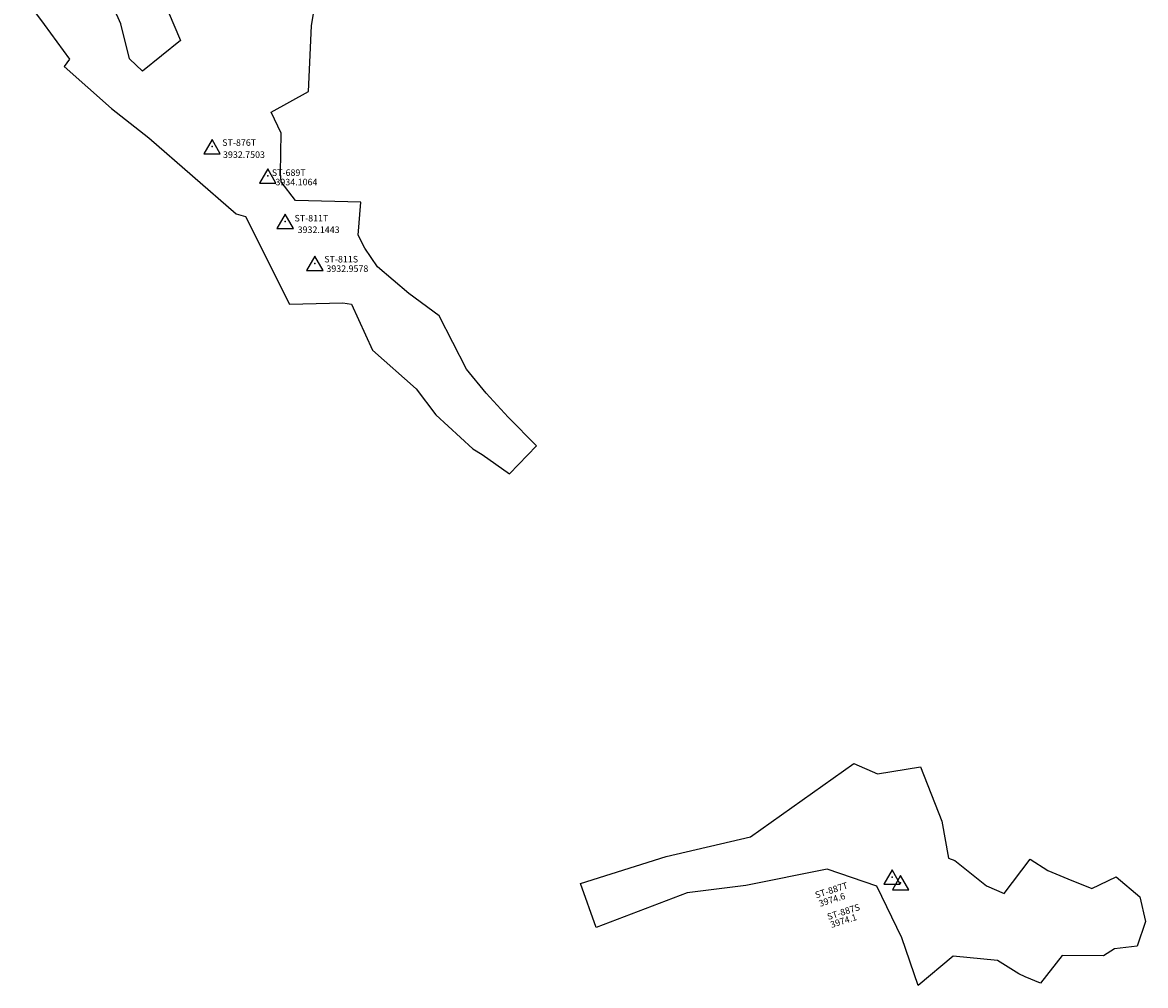
# Model space of a CAD drawing. Extents: x -1849 to -573, y -1374 to 1356.
# Drawn here: x -1572 to -1301, y 741 to 974 of the extents above; entities that cross this region are included whole.
import ezdxf

# ---------------------------------------------------------------- set-up
doc = ezdxf.new("R2010")
doc.units = 0

msp = doc.modelspace()

# ---------------------------------------------------------------- linework, layer by layer
at = {"layer": 'E14LALIFT', "color": 3}
for points in [[(-1572.071, 980.443, 3933.54), (-1566.784, 973.333, 3933), (-1560.727, 965.003, 3933), (-1562.021, 963.223, 3933), (-1550.536, 953.041, 3933), (-1541.541, 945.934, 3933), (-1520.404, 927.605, 3934), (-1518.128, 926.905, 3932.87), (-1507.547, 905.759, 3932.329), (-1494.663, 906.08, 3932.575), (-1492.539, 905.756, 3934), (-1487.482, 894.585, 3934.07), (-1476.896, 885.239, 3934.521), (-1472.17, 878.975, 3934.521), (-1463.225, 870.783, 3934.5), (-1460.954, 869.39, 3934.5), (-1454.316, 864.688, 3934.5), (-1447.852, 871.48, 3934.5), (-1454.665, 878.446, 3934.5), (-1459.987, 884.223, 3934.521), (-1464.705, 890.007, 3934.521), (-1471.327, 902.919, 3934.521), (-1478.663, 908.31, 3934), (-1486.264, 914.789, 3934), (-1489.28, 919.291, 3934), (-1490.891, 922.429, 3932.699), (-1490.275, 930.418, 3932.939), (-1506.061, 930.84, 3932.996), (-1509.547, 935.305, 3932.749), (-1509.723, 937.405, 3934), (-1509.547, 947.061, 3934), (-1511.917, 952.123, 3933.52), (-1502.926, 957.129, 3934.926), (-1502.241, 973.008, 3935), (-1499.743, 988.425, 3935)], [(-1539.835, 983.614, 3935), (-1533.906, 969.468, 3934.559), (-1543.047, 962.094, 3933), (-1546.224, 965.09, 3933), (-1548.309, 973.49, 3933), (-1551.691, 981.186, 3933)]]:
    msp.add_polyline3d(points, dxfattribs=at)
for points in [[(-1526.249, 945.575, 3932.75), (-1528.249, 942.109, 3932.75), (-1524.249, 942.109, 3932.75)], [(-1512.787, 938.486, 3934.106), (-1514.787, 935.019, 3934.106), (-1510.787, 935.019, 3934.106)], [(-1508.576, 927.474, 3932.144), (-1510.576, 924.008, 3932.144), (-1506.576, 924.008, 3932.144)], [(-1501.379, 917.306, 3932.958), (-1503.379, 913.84, 3932.958), (-1499.379, 913.84, 3932.958)]]:
    msp.add_polyline3d(points, close=True, dxfattribs=at)
at = {"layer": 'E14LALIFT', "color": 2}
msp.add_polyline3d([(-1437.163, 765.68, 3964.1), (-1416.482, 772.203, 3965.2), (-1396.069, 776.949, 3970.6), (-1371.134, 794.669, 3973.5), (-1365.395, 792.14, 3973.8), (-1355.024, 793.836, 3974.1), (-1349.864, 780.738, 3974), (-1348.183, 771.786, 3974.6), (-1346.656, 771.238, 3972.7), (-1339.03, 765.131, 3972.7), (-1334.763, 763.24, 3972.7), (-1328.449, 771.524, 3972.7), (-1324.204, 768.834, 3972.7), (-1319.415, 766.79, 3972.7), (-1313.597, 764.415, 3972.7), (-1307.677, 767.274, 3972.7), (-1301.932, 762.427, 3972.7), (-1300.592, 756.47, 3972.7), (-1302.587, 750.499, 3972.7), (-1308.102, 749.847, 3972.7), (-1310.718, 748.15, 3972.7), (-1320.712, 748.279, 3972.7), (-1325.998, 741.548, 3972.7), (-1329.708, 743.083, 3972.7), (-1331.182, 743.787, 3972.7), (-1336.393, 747.018, 3972.6), (-1347.118, 748.102, 3972.3), (-1355.569, 740.988, 3972.7), (-1359.485, 752.515, 3973.3), (-1365.543, 765.001, 3972.248), (-1377.542, 769.096, 3973.258), (-1397.174, 765.151, 3970.603), (-1411.365, 763.372, 3965.4), (-1433.42, 754.986, 3964.665)], close=True, dxfattribs=at)
at = {"layer": 'E14LALIFT', "color": 7}
for points in [[(-1361.875, 768.953, 3974.657), (-1363.875, 765.487, 3974.657), (-1359.875, 765.487, 3974.657)], [(-1359.786, 767.576, 3974.126), (-1361.786, 764.11, 3974.126), (-1357.786, 764.11, 3974.126)]]:
    msp.add_polyline3d(points, close=True, dxfattribs=at)
at = {"layer": 'E14LALIFT', "color": 3}
for p in [(-1526.249, 943.842, 3932.75), (-1512.787, 936.752, 3934.106), (-1508.576, 925.741, 3932.144), (-1501.379, 915.573, 3932.958)]:
    msp.add_point(p, dxfattribs=at)
at = {"layer": 'E14LALIFT', "color": 7}
for p in [(-1361.875, 767.22, 3974.657), (-1359.786, 765.843, 3974.126)]:
    msp.add_point(p, dxfattribs=at)

# ---------------------------------------------------------------- texts
at = {"layer": 'E14LALIFT', "color": 3}
for s, p in [('ST-876T', (-1523.773, 944.025, 3932.75)), ('3932.7503', (-1523.59, 941.109, 3932.75)), ('ST-689T', (-1511.787, 936.752, 3934.106)), ('3934.1064', (-1510.915, 934.477, 3934.106)), ('ST-811T', (-1506.312, 925.741, 3932.144)), ('3932.1443', (-1505.549, 922.954, 3932.144)), ('ST-811S', (-1499.115, 915.826, 3932.958)), ('3932.9578', (-1498.604, 913.546, 3932.958))]:
    msp.add_text(s, height=1.575, dxfattribs=at).set_placement(p)
at = {"layer": 'E14LALIFT', "color": 7}
for s, p in [('ST-887T', (-1380.188, 762.053, 3974.657)), ('3974.6', (-1379.266, 760.004, 3974.657)), ('ST-887S', (-1377.263, 756.809, 3974.126)), ('3974.1', (-1376.488, 754.894, 3974.126))]:
    msp.add_text(s, height=1.575, rotation=17.687, dxfattribs=at).set_placement(p)

doc.saveas('drawing.dxf')
